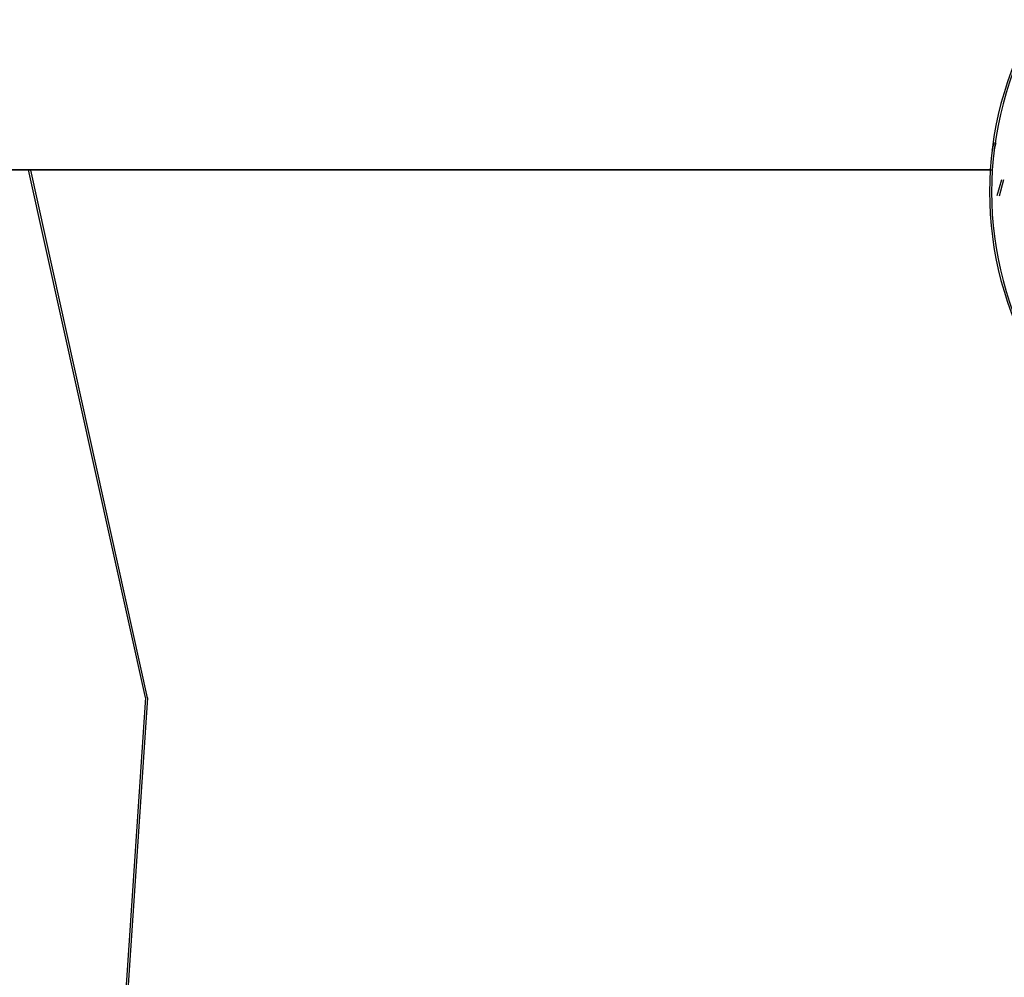
# Model space of a CAD drawing. Units: metres. Extents: x 905241 to 905716, y 9783002 to 9783427.
# Drawn here: x 905626 to 905631, y 9783281 to 9783286 of the extents above; entities that cross this region are included whole.
import ezdxf

# ---------------------------------------------------------------- set-up
doc = ezdxf.new("R2010")
doc.units = ezdxf.units.M
doc.header["$LTSCALE"] = 3
doc.header["$MEASUREMENT"] = 0
doc.layers.add('3', color=3, linetype='Continuous')

msp = doc.modelspace()

# ---------------------------------------------------------------- linework, layer by layer
at = {"layer": '3', "color": 0, "linetype": 'ByBlock', "lineweight": -3}
for p, q in [((905630.72129, 9783285.22322), (905630.73144, 9783285.26108)), ((905630.73136, 9783285.22249), (905630.74151, 9783285.26035)), ((905630.71234, 9783285.12638), (905601.10042, 9783285.12638)), ((905630.72241, 9783285.12565), (905601.11049, 9783285.12565)), ((905626.57868, 9783282.54576), (905626.00645, 9783285.12638)), ((905626.58875, 9783282.54503), (905626.01652, 9783285.12565)), ((905630.74707, 9783285.00066), (905630.76842, 9783285.08035)), ((905630.75714, 9783284.99993), (905630.77849, 9783285.07962)), ((905626.57868, 9783282.54576), (905626.14025, 9783276.08108)), ((905626.58875, 9783282.54503), (905626.15032, 9783276.08035))]:
    msp.add_line(p, q, dxfattribs=at)
for centre in [(905632.406, 9783285.01857), (905632.41607, 9783285.01784)]:
    msp.add_arc(centre, 1.69709, 150.22444, 209.77556, dxfattribs=at)

doc.saveas('drawing.dxf')
